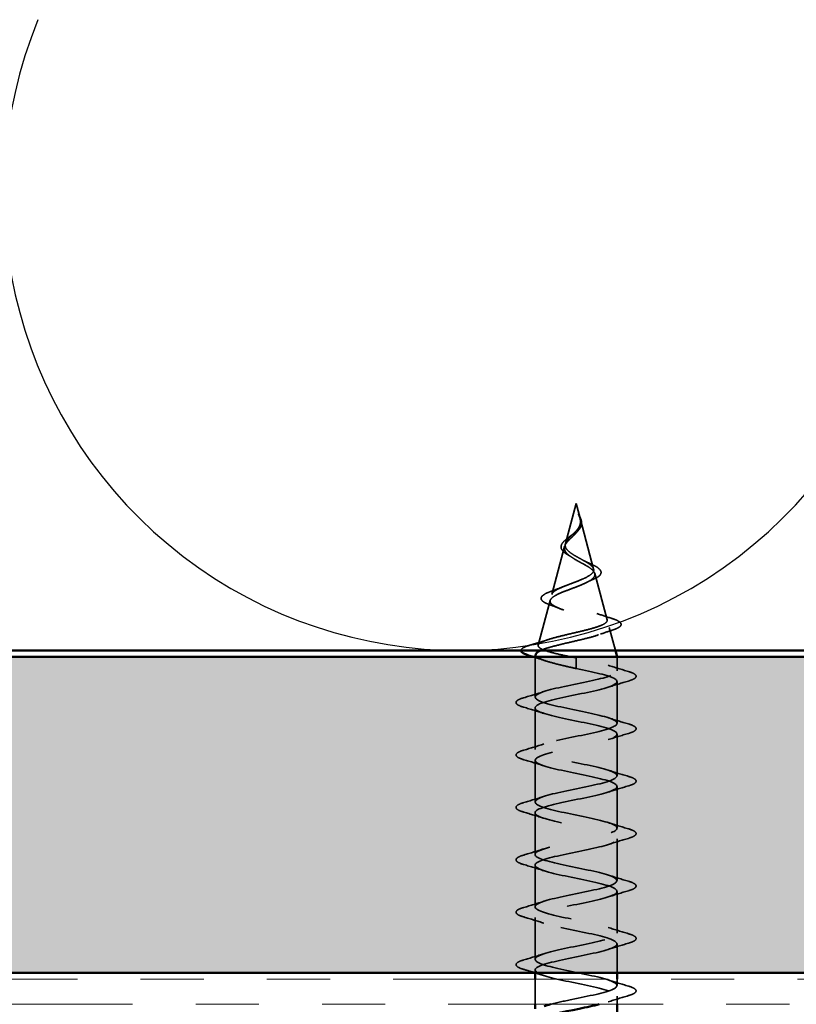
# Model space of a CAD drawing. Units: inches. Extents: x 0.6 to 33.4, y 0.5 to 21.4.
# Drawn here: x 12.8 to 14, y 12.7 to 14.2 of the extents above; entities that cross this region are included whole.
import ezdxf

# ---------------------------------------------------------------- set-up
doc = ezdxf.new("R2010")
doc.units = ezdxf.units.IN
doc.header["$LTSCALE"] = 2
doc.header["$MEASUREMENT"] = 0
doc.linetypes.add('DASHED', pattern=[0.2067, 0.1654, -0.0413])
doc.linetypes.add('DOUBLE_DASH_CHAIN', pattern=[1.2403, 0.6614, -0.0827, 0.1654, -0.0827, 0.1654, -0.0827])
for name, color, linetype, lineweight in [('Hatch (ANSI)', 7, 'Continuous', 18), ('Hidden (ANSI)', 7, 'DASHED', 35), ('Sketch Geometry (ANSI)', 7, 'Continuous', 25), ('Symbol (ANSI)', 7, 'Continuous', 25), ('Visible (ANSI)', 7, 'Continuous', 50)]:
    doc.layers.add(name, color=color, linetype=linetype, lineweight=lineweight)
doc.styles.add('Note Text (ANSI)', font='tahoma.ttf')
doc.dimstyles.new('Default (ANSI)$7', dxfattribs={"dimscale": 2, "dimtxt": 0.12, "dimasz": 0.098425, "dimexe": 0.125, "dimexo": 0.0625, "dimgap": 0.031496, "dimtad": 0, "dimtih": 1, "dimtoh": 1, "dimrnd": 1e-08, "dimzin": 4, "dimdsep": 46, "dimtxsty": 'Note Text (ANSI)', "dimcen": 0.09, "dimdle": 0.393701, "dimclrd": 256, "dimclre": 256, "dimclrt": 256, "dimadec": 0, "dimazin": 1, "dimtfac": 1, "dimtofl": 0, "dimtmove": 0, "dimatfit": 3, "dimfxl": 1, "dimtolj": 1, "dimtzin": 4, "dimlwd": -1, "dimlwe": -1, "dimarcsym": 0})

msp = doc.modelspace()

# ---------------------------------------------------------------- hatches: boundary and pattern name
at = {"layer": 'Hatch (ANSI)', "true_color": 0x804000}
h = msp.add_hatch(dxfattribs=at)
h.set_pattern_fill('INSUL', color=36, scale=0.75, style=0)
h.paths.add_polyline_path([(22.98068, 12.72068), (2.56106, 12.72068), (2.56106, 13.22068), (22.98068, 13.22068)])

# ---------------------------------------------------------------- linework, layer by layer
at = {"layer": 'Hidden (ANSI)', "ltscale": 0.062337}
msp.add_line((13.68706, 13.46318), (13.67012, 13.39985), dxfattribs=at)
at = {"layer": 'Hidden (ANSI)', "ltscale": 0.022741}
msp.add_line((13.68706, 13.46318), (13.69326, 13.44001), dxfattribs=at)
at = {"layer": 'Hidden (ANSI)', "ltscale": 0.077103}
msp.add_line((13.69379, 13.43799), (13.71474, 13.35968), dxfattribs=at)
at = {"layer": 'Hidden (ANSI)', "ltscale": 0.074634}
msp.add_line((13.66891, 13.39532), (13.64863, 13.31952), dxfattribs=at)
at = {"layer": 'Hidden (ANSI)', "ltscale": 0.072171}
msp.add_line((13.71662, 13.35266), (13.73623, 13.27935), dxfattribs=at)
at = {"layer": 'Hidden (ANSI)', "ltscale": 0.069707}
msp.add_line((13.64608, 13.31), (13.62714, 13.23919), dxfattribs=at)
at = {"layer": 'Hidden (ANSI)', "ltscale": 0.036036}
msp.add_line((13.73944, 13.26733), (13.74925, 13.23068), dxfattribs=at)
at = {"layer": 'Hidden (ANSI)', "ltscale": 0.000392915}
for p, q in [((13.62219, 13.22068), (13.62206, 13.22018)), ((13.75192, 13.22068), (13.75206, 13.22018))]:
    msp.add_line(p, q, dxfattribs=at)
at = {"layer": 'Hidden (ANSI)', "ltscale": 0.194373}
msp.add_line((13.75206, 13.22018), (13.62206, 13.22018), dxfattribs=at)
at = {"layer": 'Hidden (ANSI)', "ltscale": 0.060136}
msp.add_line((13.62206, 13.15693), (13.62206, 13.22018), dxfattribs=at)
at = {"layer": 'Hidden (ANSI)', "ltscale": 0.028664}
for p, q in [((13.68706, 13.21165), (13.68706, 13.21918)), ((13.68706, 13.20218), (13.68706, 13.20971))]:
    msp.add_line(p, q, dxfattribs=at)
at = {"layer": 'Hidden (ANSI)', "ltscale": 0.020614}
msp.add_line((13.75206, 13.19843), (13.75206, 13.22018), dxfattribs=at)
at = {"layer": 'Hidden (ANSI)', "ltscale": 0.002412}
msp.add_line((13.68706, 13.20971), (13.68706, 13.21165), dxfattribs=at)
at = {"layer": 'Hidden (ANSI)', "ltscale": 0.062755}
for p, q in [((13.75206, 13.11543), (13.75206, 13.18143)), ((13.62206, 13.07393), (13.62206, 13.13993)), ((13.75206, 13.03243), (13.75206, 13.09843)), ((13.62206, 12.99093), (13.62206, 13.05693)), ((13.75206, 12.94943), (13.75206, 13.01543)), ((13.62206, 12.90793), (13.62206, 12.97393)), ((13.75206, 12.86643), (13.75206, 12.93243)), ((13.62206, 12.82493), (13.62206, 12.89093)), ((13.75206, 12.78343), (13.75206, 12.84943)), ((13.62206, 12.74193), (13.62206, 12.80793))]:
    msp.add_line(p, q, dxfattribs=at)
at = {"layer": 'Hidden (ANSI)', "ltscale": 0.04347}
msp.add_line((13.75206, 12.72068), (13.75206, 12.76643), dxfattribs=at)
at = {"layer": 'Hidden (ANSI)', "ltscale": 0.003947}
msp.add_line((13.62206, 12.72068), (13.62206, 12.72493), dxfattribs=at)
at = {"layer": 'Hidden (ANSI)', "ltscale": 0.037994}
msp.add_line((13.62206, 12.67068), (13.62206, 12.71068), dxfattribs=at)
at = {"layer": 'Hidden (ANSI)', "ltscale": 0.009662}
msp.add_line((13.75206, 12.70043), (13.75206, 12.71068), dxfattribs=at)
at = {"layer": 'Hidden (ANSI)', "ltscale": 0.012042}
msp.add_line((13.75206, 12.67068), (13.75206, 12.68343), dxfattribs=at)
at = {"layer": 'Hidden (ANSI)', "ltscale": 0.083957}
msp.add_open_spline([(13.68706, 13.37976), (13.68388, 13.38159), (13.68087, 13.38343), (13.67574, 13.38719), (13.67367, 13.38905), (13.67077, 13.39287), (13.66996, 13.39476), (13.66967, 13.39865), (13.67015, 13.40058), (13.67226, 13.40454), (13.67381, 13.40652), (13.6776, 13.41059), (13.67974, 13.41261), (13.6841, 13.41682), (13.68623, 13.41891), (13.68996, 13.42329), (13.69148, 13.42548), (13.69313, 13.42913), (13.69355, 13.43049), (13.69403, 13.43324), (13.69408, 13.4346), (13.69397, 13.43599)], degree=3, knots=[0, 0, 0, 0, 0.02818547, 0.02818547, 0.05535616, 0.05535616, 0.08155578, 0.08155578, 0.10684016, 0.10684016, 0.13128192, 0.13128192, 0.1549776, 0.1549776, 0.17805851, 0.17805851, 0.20070773, 0.20070773, 0.21389493, 0.21389493, 0.22660204, 0.22660204, 0.22660204, 0.22660204], dxfattribs=at)
at = {"layer": 'Hidden (ANSI)', "ltscale": 0.018237}
msp.add_open_spline([(13.69558, 13.43494), (13.69588, 13.43299), (13.69581, 13.43106), (13.69488, 13.42738), (13.69405, 13.42558), (13.69214, 13.42265), (13.6912, 13.42145), (13.69016, 13.4203)], degree=3, knots=[0, 0, 0, 0, 0.018430565, 0.018430565, 0.036071151, 0.036071151, 0.04873514, 0.04873514, 0.04873514, 0.04873514], dxfattribs=at)
at = {"layer": 'Hidden (ANSI)', "ltscale": 0.014821}
msp.add_open_spline([(13.69217, 13.44338), (13.69157, 13.44502), (13.69102, 13.4463), (13.69072, 13.44696), (13.69067, 13.44707), (13.69062, 13.44717), (13.69061, 13.4472), (13.69059, 13.44723), (13.69058, 13.44724), (13.69058, 13.44724), (13.69057, 13.44724), (13.69057, 13.44724), (13.69057, 13.44724), (13.69057, 13.44724), (13.69057, 13.44724), (13.69057, 13.44724), (13.69057, 13.44724), (13.69057, 13.44724), (13.69057, 13.44724), (13.69057, 13.44723), (13.69057, 13.44723), (13.69057, 13.44721), (13.69057, 13.44719), (13.69061, 13.44705), (13.69068, 13.44683), (13.69082, 13.44644), (13.69097, 13.44603), (13.69136, 13.44499), (13.69159, 13.44439), (13.69269, 13.44151), (13.69352, 13.43926), (13.69405, 13.43699)], degree=3, knots=[0, 0, 0, 0, 0.01397013, 0.01397013, 0.01635801, 0.01635801, 0.01712636, 0.01712636, 0.01759978, 0.01759978, 0.01773598, 0.01773598, 0.01781809, 0.01781809, 0.01788584, 0.01788584, 0.01795891, 0.01795891, 0.01807628, 0.01807628, 0.01833703, 0.01833703, 0.01916095, 0.01916095, 0.02439922, 0.02439922, 0.04499316, 0.04499316, 0.07213098, 0.07213098, 0.1773839, 0.1773839, 0.1773839, 0.1773839], dxfattribs=at)
at = {"layer": 'Hidden (ANSI)', "ltscale": 0.013567}
msp.add_open_spline([(13.69065, 13.44711), (13.69164, 13.44514), (13.69267, 13.44319), (13.69435, 13.43949), (13.69502, 13.43769), (13.69547, 13.43561), (13.69553, 13.43527), (13.69558, 13.43494)], degree=3, knots=[0, 0, 0, 0, 0.016775095, 0.016775095, 0.033169004, 0.033169004, 0.03632094, 0.03632094, 0.03632094, 0.03632094], dxfattribs=at)
at = {"layer": 'Hidden (ANSI)', "ltscale": 0.007962}
msp.add_open_spline([(13.69397, 13.43599), (13.6939, 13.437), (13.69373, 13.43801), (13.69317, 13.44047), (13.69271, 13.4419), (13.69217, 13.44338)], degree=3, knots=[0, 0, 0, 0, 0.009046419, 0.009046419, 0.021574315, 0.021574315, 0.021574315, 0.021574315], dxfattribs=at)
at = {"layer": 'Hidden (ANSI)', "ltscale": 0.003543}
msp.add_open_spline([(13.69405, 13.43699), (13.69417, 13.43646), (13.69427, 13.43593), (13.69444, 13.43484), (13.69451, 13.43428), (13.69455, 13.43372)], degree=3, knots=[0, 0, 0, 0, 0.0046577974, 0.0046577974, 0.0097216205, 0.0097216205, 0.0097216205, 0.0097216205], dxfattribs=at)
at = {"layer": 'Hidden (ANSI)', "ltscale": 0.089656}
msp.add_open_spline([(13.69455, 13.43372), (13.69476, 13.43091), (13.69433, 13.42828), (13.69215, 13.42306), (13.69047, 13.42061), (13.68632, 13.41573), (13.68394, 13.41341), (13.67908, 13.40878), (13.67672, 13.40656), (13.6726, 13.40211), (13.67094, 13.39997), (13.66879, 13.39566), (13.66836, 13.39357), (13.66893, 13.38937), (13.66996, 13.38733), (13.67326, 13.38337), (13.67543, 13.3815), (13.68072, 13.37771), (13.68381, 13.37584), (13.68706, 13.37399)], degree=3, knots=[0, 0, 0, 0, 0.02542118, 0.02542118, 0.05061597, 0.05061597, 0.07599611, 0.07599611, 0.10184452, 0.10184452, 0.12835573, 0.12835573, 0.15566688, 0.15566688, 0.18387744, 0.18387744, 0.21097071, 0.21097071, 0.23938117, 0.23938117, 0.23938117, 0.23938117], dxfattribs=at)
at = {"layer": 'Hidden (ANSI)', "ltscale": 0.001758}
msp.add_open_spline([(13.69016, 13.4203), (13.68991, 13.42001), (13.68966, 13.41972), (13.68944, 13.41944)], degree=3, dxfattribs=at)
at = {"layer": 'Hidden (ANSI)', "ltscale": 0.060472}
msp.add_open_spline([(13.67446, 13.38183), (13.67168, 13.38343), (13.66924, 13.38511), (13.66558, 13.38852), (13.66425, 13.39032), (13.66306, 13.39391), (13.66309, 13.39572), (13.66425, 13.39908), (13.66528, 13.40068), (13.66814, 13.40397), (13.67005, 13.40569), (13.67426, 13.40911), (13.67659, 13.41085), (13.67983, 13.41329), (13.68074, 13.41398), (13.68163, 13.41467)], degree=3, knots=[0, 0, 0, 0, 0.02871406, 0.02871406, 0.05661209, 0.05661209, 0.08235503, 0.08235503, 0.10555604, 0.10555604, 0.1295507, 0.1295507, 0.15224391, 0.15224391, 0.16083111, 0.16083111, 0.16083111, 0.16083111], dxfattribs=at)
at = {"layer": 'Hidden (ANSI)', "ltscale": 0.004115}
msp.add_open_spline([(13.68163, 13.41467), (13.68243, 13.41529), (13.68316, 13.41592), (13.68381, 13.41656)], degree=3, dxfattribs=at)
at = {"layer": 'Hidden (ANSI)', "ltscale": 0.544082}
msp.add_open_spline([(13.6816, 13.22018), (13.67315, 13.22185), (13.66502, 13.22353), (13.65049, 13.22691), (13.6442, 13.22859), (13.63433, 13.23198), (13.63078, 13.23366), (13.62689, 13.23705), (13.62653, 13.23872), (13.62897, 13.24212), (13.6317, 13.2438), (13.63985, 13.24719), (13.64512, 13.24887), (13.65746, 13.25227), (13.66436, 13.25396), (13.6788, 13.25736), (13.68619, 13.25904), (13.70041, 13.26245), (13.70711, 13.26413), (13.7189, 13.26754), (13.72392, 13.26923), (13.73157, 13.27265), (13.73419, 13.27434), (13.73671, 13.27775), (13.73664, 13.27945), (13.73388, 13.28287), (13.73127, 13.28456), (13.72393, 13.28799), (13.71932, 13.28969), (13.70878, 13.29312), (13.703, 13.29482), (13.6911, 13.29826), (13.68513, 13.29997), (13.67383, 13.30341), (13.66861, 13.30512), (13.65968, 13.30857), (13.65602, 13.31028), (13.65075, 13.31375), (13.64914, 13.31546), (13.64816, 13.31893), (13.64874, 13.32065), (13.65195, 13.32413), (13.65449, 13.32585), (13.66111, 13.32935), (13.66508, 13.33108), (13.67381, 13.33458), (13.67845, 13.33631), (13.6877, 13.33983), (13.69221, 13.34157), (13.70041, 13.34511), (13.70403, 13.34686), (13.70987, 13.35041), (13.71206, 13.35217), (13.71472, 13.35574), (13.71521, 13.3575), (13.71446, 13.3611), (13.71329, 13.36288), (13.70953, 13.3665), (13.70704, 13.36829), (13.70153, 13.37172), (13.6987, 13.37331), (13.69287, 13.37653), (13.68992, 13.37812), (13.68706, 13.37976)], degree=3, knots=[0, 0, 0, 0, 0.0662455, 0.0662455, 0.1312266, 0.1312266, 0.1949439, 0.1949439, 0.2573984, 0.2573984, 0.3185909, 0.3185909, 0.3785225, 0.3785225, 0.4371941, 0.4371941, 0.4946071, 0.4946071, 0.5507627, 0.5507627, 0.6056626, 0.6056626, 0.6593082, 0.6593082, 0.7117016, 0.7117016, 0.7628447, 0.7628447, 0.8127399, 0.8127399, 0.8613896, 0.8613896, 0.9087967, 0.9087967, 0.9549645, 0.9549645, 0.9998965, 0.9998965, 1.0435967, 1.0435967, 1.0860698, 1.0860698, 1.1273208, 1.1273208, 1.1673558, 1.1673558, 1.2061815, 1.2061815, 1.2438056, 1.2438056, 1.2802371, 1.2802371, 1.3154864, 1.3154864, 1.3495657, 1.3495657, 1.3824892, 1.3824892, 1.4142741, 1.4142741, 1.4412543, 1.4412543, 1.4671582, 1.4671582, 1.4671582, 1.4671582], dxfattribs=at)
at = {"layer": 'Hidden (ANSI)', "ltscale": 0.456249}
msp.add_open_spline([(13.68706, 13.37399), (13.69062, 13.37196), (13.69429, 13.37001), (13.70143, 13.36607), (13.70479, 13.36414), (13.7106, 13.36024), (13.71294, 13.35832), (13.71616, 13.35446), (13.71694, 13.35256), (13.71672, 13.34873), (13.71566, 13.34684), (13.71176, 13.34304), (13.70892, 13.34116), (13.70179, 13.33738), (13.69755, 13.33552), (13.68826, 13.33175), (13.6833, 13.3299), (13.67338, 13.32615), (13.66854, 13.3243), (13.65972, 13.32057), (13.65587, 13.31873), (13.64979, 13.31501), (13.64768, 13.31318), (13.64559, 13.30948), (13.6457, 13.30765), (13.64821, 13.30395), (13.65066, 13.30213), (13.65765, 13.29845), (13.66216, 13.29663), (13.67268, 13.29296), (13.67862, 13.29114), (13.69111, 13.28747), (13.69754, 13.28566), (13.71, 13.28201), (13.71587, 13.2802), (13.72621, 13.27655), (13.73052, 13.27474), (13.73689, 13.2711), (13.73883, 13.2693), (13.73998, 13.26566), (13.7391, 13.26386), (13.73455, 13.26022), (13.73086, 13.25843), (13.72108, 13.2548), (13.71504, 13.253), (13.70137, 13.24938), (13.69386, 13.24759), (13.67834, 13.24397), (13.6705, 13.24218), (13.65558, 13.23856), (13.64868, 13.23677), (13.63802, 13.23353), (13.63399, 13.2321), (13.63086, 13.23068)], degree=3, knots=[0, 0, 0, 0, 0.0315308, 0.0315308, 0.0641805, 0.0641805, 0.0979786, 0.0979786, 0.1329491, 0.1329491, 0.1691118, 0.1691118, 0.2064833, 0.2064833, 0.2450775, 0.2450775, 0.2849064, 0.2849064, 0.3259802, 0.3259802, 0.3683075, 0.3683075, 0.4118959, 0.4118959, 0.4567522, 0.4567522, 0.5028821, 0.5028821, 0.5502906, 0.5502906, 0.5989824, 0.5989824, 0.6489613, 0.6489613, 0.7002309, 0.7002309, 0.7527945, 0.7527945, 0.8066547, 0.8066547, 0.8618141, 0.8618141, 0.918275, 0.918275, 0.9760395, 0.9760395, 1.0351092, 1.0351092, 1.095486, 1.095486, 1.1571712, 1.1571712, 1.2073566, 1.2073566, 1.2073566, 1.2073566], dxfattribs=at)
at = {"layer": 'Hidden (ANSI)', "ltscale": 0.006235}
msp.add_open_spline([(13.67873, 13.37915), (13.67742, 13.38006), (13.67598, 13.38096), (13.67446, 13.38183)], degree=3, dxfattribs=at)
at = {"layer": 'Hidden (ANSI)', "ltscale": 0.010901}
msp.add_open_spline([(13.69807, 13.37365), (13.70077, 13.37214), (13.70378, 13.3707), (13.70693, 13.36932)], degree=3, dxfattribs=at)
at = {"layer": 'Hidden (ANSI)', "ltscale": 0.073601}
msp.add_open_spline([(13.70693, 13.36932), (13.7104, 13.36781), (13.7136, 13.36631), (13.71901, 13.36338), (13.72129, 13.36192), (13.72478, 13.35892), (13.72599, 13.35734), (13.72689, 13.35399), (13.72648, 13.35222), (13.72436, 13.34924), (13.72279, 13.34791), (13.71874, 13.34534), (13.71619, 13.34407), (13.71328, 13.34284)], degree=3, knots=[0, 0, 0, 0, 0.03175002, 0.03175002, 0.06375291, 0.06375291, 0.09788531, 0.09788531, 0.13242329, 0.13242329, 0.16389148, 0.16389148, 0.19582475, 0.19582475, 0.19582475, 0.19582475], dxfattribs=at)
at = {"layer": 'Hidden (ANSI)', "ltscale": 0.010974}
msp.add_open_spline([(13.71328, 13.34284), (13.71005, 13.34147), (13.70693, 13.34005), (13.70402, 13.33858)], degree=3, dxfattribs=at)
at = {"layer": 'Hidden (ANSI)', "ltscale": 0.017258}
msp.add_open_spline([(13.64962, 13.32517), (13.65516, 13.3271), (13.66059, 13.32912), (13.66565, 13.33126)], degree=3, dxfattribs=at)
at = {"layer": 'Hidden (ANSI)', "ltscale": 0.081692}
msp.add_open_spline([(13.64513, 13.30331), (13.64094, 13.30481), (13.63757, 13.30635), (13.63299, 13.30955), (13.63158, 13.31139), (13.63172, 13.31514), (13.6329, 13.31675), (13.63673, 13.31971), (13.63945, 13.32115), (13.64489, 13.32345), (13.64715, 13.32431), (13.64962, 13.32517)], degree=3, knots=[0, 0, 0, 0, 0.05135843, 0.05135843, 0.10223548, 0.10223548, 0.14712421, 0.14712421, 0.19129017, 0.19129017, 0.21725135, 0.21725135, 0.21725135, 0.21725135], dxfattribs=at)
at = {"layer": 'Hidden (ANSI)', "ltscale": 0.01577}
msp.add_open_spline([(13.65972, 13.29771), (13.65505, 13.29965), (13.65013, 13.30152), (13.64513, 13.30331)], degree=3, dxfattribs=at)
at = {"layer": 'Hidden (ANSI)', "ltscale": 0.023076}
msp.add_open_spline([(13.72003, 13.28936), (13.7273, 13.28671), (13.73489, 13.28423), (13.74253, 13.28185)], degree=3, dxfattribs=at)
at = {"layer": 'Hidden (ANSI)', "ltscale": 0.086584}
msp.add_open_spline([(13.74253, 13.28185), (13.74726, 13.28037), (13.75106, 13.27889), (13.75638, 13.2759), (13.75809, 13.27433), (13.75854, 13.27052), (13.75718, 13.26882), (13.75279, 13.26598), (13.74961, 13.26464), (13.74556, 13.26333)], degree=3, knots=[0, 0, 0, 0, 0.05815934, 0.05815934, 0.11692964, 0.11692964, 0.1740838, 0.1740838, 0.23024531, 0.23024531, 0.23024531, 0.23024531], dxfattribs=at)
at = {"layer": 'Hidden (ANSI)', "ltscale": 0.020481}
msp.add_open_spline([(13.74556, 13.26333), (13.73884, 13.26115), (13.73219, 13.2589), (13.72576, 13.25653)], degree=3, dxfattribs=at)
at = {"layer": 'Hidden (ANSI)', "ltscale": 0.028509}
msp.add_open_spline([(13.61376, 13.23906), (13.62332, 13.24187), (13.63284, 13.24477), (13.64213, 13.24783)], degree=3, dxfattribs=at)
at = {"layer": 'Hidden (ANSI)', "ltscale": 0.046438}
msp.add_open_spline([(13.59988, 13.23068), (13.59989, 13.23247), (13.60138, 13.2339), (13.60603, 13.23651), (13.60942, 13.23779), (13.61376, 13.23906)], degree=3, knots=[0.11487633, 0.11487633, 0.11487633, 0.11487633, 0.17661331, 0.17661331, 0.23858222, 0.23858222, 0.23858222, 0.23858222], dxfattribs=at)
at = {"layer": 'Hidden (ANSI)', "ltscale": 1.107114}
msp.add_open_spline([(13.64637, 12.67068), (13.65601, 12.67321), (13.66775, 12.67574), (13.68013, 12.67827), (13.70674, 12.68371), (13.73435, 12.68915), (13.7458, 12.69459), (13.75726, 12.70003), (13.75174, 12.70546), (13.73267, 12.7109), (13.7136, 12.71634), (13.68236, 12.72178), (13.65835, 12.72722), (13.63434, 12.73266), (13.61929, 12.7381), (13.62254, 12.74354), (13.6258, 12.74898), (13.64712, 12.75442), (13.67328, 12.75986), (13.69944, 12.7653), (13.72853, 12.77074), (13.7425, 12.77618), (13.75647, 12.78161), (13.7543, 12.78705), (13.73735, 12.79249), (13.72039, 12.79793), (13.68987, 12.80337), (13.66473, 12.80881), (13.63959, 12.81425), (13.62166, 12.81969), (13.62207, 12.82513), (13.62247, 12.83057), (13.64118, 12.83601), (13.66659, 12.84145), (13.69199, 12.84689), (13.72225, 12.85233), (13.73857, 12.85776), (13.75489, 12.8632), (13.7561, 12.86864), (13.74145, 12.87408), (13.7268, 12.87952), (13.69734, 12.88496), (13.67137, 12.8904), (13.64539, 12.89584), (13.62478, 12.90128), (13.62233, 12.90672), (13.61988, 12.91216), (13.63577, 12.9176), (13.66013, 12.92304), (13.68449, 12.92848), (13.71556, 12.93391), (13.73405, 12.93935), (13.75254, 12.94479), (13.75712, 12.95023), (13.74493, 12.95567), (13.73275, 12.96111), (13.70469, 12.96655), (13.67818, 12.97199), (13.65167, 12.97743), (13.62861, 12.98287), (13.62333, 12.98831), (13.61806, 12.99375), (13.63094, 12.99919), (13.65397, 13.00462), (13.67701, 13.01006), (13.70855, 13.0155), (13.729, 13.02094), (13.74944, 13.02638), (13.75733, 13.03182), (13.74776, 13.03726), (13.73819, 13.0427), (13.71185, 13.04814), (13.68509, 13.05358), (13.65834, 13.05902), (13.63311, 13.06446), (13.62506, 13.0699), (13.61702, 13.07534), (13.62674, 13.08077), (13.6482, 13.08621), (13.66965, 13.09165), (13.70129, 13.09709), (13.72346, 13.10253), (13.74564, 13.10797), (13.75674, 13.11341), (13.74989, 13.11885), (13.74304, 13.12429), (13.71872, 13.12973), (13.69203, 13.13517), (13.66534, 13.14061), (13.63822, 13.14605), (13.6275, 13.15149), (13.61678, 13.15692), (13.62324, 13.16236), (13.64287, 13.1678), (13.66249, 13.17324), (13.69387, 13.17868), (13.71752, 13.18412), (13.74116, 13.18956), (13.75536, 13.195), (13.75131, 13.20044), (13.74725, 13.20588), (13.72523, 13.21132), (13.69891, 13.21676), (13.695, 13.21756), (13.69103, 13.21837), (13.68706, 13.21918)], degree=3, knots=[5.6018761, 5.6018761, 5.6018761, 5.6018761, 6.1763847, 6.1763847, 6.1763847, 7.4116617, 7.4116617, 7.4116617, 8.6469386, 8.6469386, 8.6469386, 9.8822156, 9.8822156, 9.8822156, 11.1174925, 11.1174925, 11.1174925, 12.3527695, 12.3527695, 12.3527695, 13.5880464, 13.5880464, 13.5880464, 14.8233233, 14.8233233, 14.8233233, 16.0586003, 16.0586003, 16.0586003, 17.2938772, 17.2938772, 17.2938772, 18.5291542, 18.5291542, 18.5291542, 19.7644311, 19.7644311, 19.7644311, 20.9997081, 20.9997081, 20.9997081, 22.234985, 22.234985, 22.234985, 23.470262, 23.470262, 23.470262, 24.7055389, 24.7055389, 24.7055389, 25.9408158, 25.9408158, 25.9408158, 27.1760928, 27.1760928, 27.1760928, 28.4113697, 28.4113697, 28.4113697, 29.6466467, 29.6466467, 29.6466467, 30.8819236, 30.8819236, 30.8819236, 32.1172006, 32.1172006, 32.1172006, 33.3524775, 33.3524775, 33.3524775, 34.5877545, 34.5877545, 34.5877545, 35.8230314, 35.8230314, 35.8230314, 37.0583084, 37.0583084, 37.0583084, 38.2935853, 38.2935853, 38.2935853, 39.5288622, 39.5288622, 39.5288622, 40.7641392, 40.7641392, 40.7641392, 41.9994161, 41.9994161, 41.9994161, 43.2346931, 43.2346931, 43.2346931, 44.46997, 44.46997, 44.46997, 45.705247, 45.705247, 45.705247, 46.9405239, 46.9405239, 46.9405239, 47.1238898, 47.1238898, 47.1238898, 47.1238898], dxfattribs=at)
at = {"layer": 'Hidden (ANSI)', "ltscale": 0.018967}
msp.add_open_spline([(13.63795, 13.21461), (13.63182, 13.2167), (13.62558, 13.21871), (13.61928, 13.22068)], degree=3, dxfattribs=at)
at = {"layer": 'Hidden (ANSI)', "ltscale": 0.020663}
msp.add_open_spline([(13.62326, 13.22467), (13.62285, 13.22316), (13.62364, 13.22167), (13.62558, 13.22018)], degree=3, dxfattribs=at)
at = {"layer": 'Hidden (ANSI)', "ltscale": 0.078553}
msp.add_open_spline([(13.62558, 13.22018), (13.6284, 13.21824), (13.63283, 13.21632), (13.64439, 13.21245), (13.65141, 13.21053), (13.66359, 13.20752), (13.66813, 13.20646), (13.67749, 13.20432), (13.68226, 13.20325), (13.68706, 13.20218)], degree=3, knots=[0, 0, 0, 0, 0.06772236, 0.06772236, 0.13544473, 0.13544473, 0.17287087, 0.17287087, 0.21029702, 0.21029702, 0.21029702, 0.21029702], dxfattribs=at)
at = {"layer": 'Hidden (ANSI)', "ltscale": 0.005187}
msp.add_open_spline([(13.68706, 13.21918), (13.68524, 13.21951), (13.68342, 13.21985), (13.6816, 13.22018)], degree=3, dxfattribs=at)
at = {"layer": 'Hidden (ANSI)', "ltscale": 1.072792}
msp.add_open_spline([(13.68706, 13.20218), (13.71382, 13.19674), (13.73962, 13.1913), (13.74843, 13.18586), (13.75725, 13.18042), (13.74844, 13.17498), (13.72748, 13.16954), (13.70651, 13.1641), (13.67491, 13.15866), (13.6523, 13.15323), (13.62968, 13.14779), (13.61768, 13.14235), (13.62375, 13.13691), (13.62982, 13.13147), (13.65352, 13.12603), (13.68013, 13.12059), (13.70674, 13.11515), (13.73435, 13.10971), (13.7458, 13.10427), (13.75726, 13.09883), (13.75174, 13.09339), (13.73267, 13.08795), (13.7136, 13.08251), (13.68236, 13.07708), (13.65835, 13.07164), (13.63434, 13.0662), (13.61929, 13.06076), (13.62254, 13.05532), (13.6258, 13.04988), (13.64712, 13.04444), (13.67328, 13.039), (13.69944, 13.03356), (13.72853, 13.02812), (13.7425, 13.02268), (13.75647, 13.01724), (13.7543, 13.0118), (13.73735, 13.00637), (13.72039, 13.00093), (13.68987, 12.99549), (13.66473, 12.99005), (13.63959, 12.98461), (13.62166, 12.97917), (13.62207, 12.97373), (13.62247, 12.96829), (13.64118, 12.96285), (13.66659, 12.95741), (13.69199, 12.95197), (13.72225, 12.94653), (13.73857, 12.94109), (13.75489, 12.93565), (13.7561, 12.93022), (13.74145, 12.92478), (13.7268, 12.91934), (13.69734, 12.9139), (13.67137, 12.90846), (13.64539, 12.90302), (13.62478, 12.89758), (13.62233, 12.89214), (13.61988, 12.8867), (13.63577, 12.88126), (13.66013, 12.87582), (13.68449, 12.87038), (13.71556, 12.86494), (13.73405, 12.8595), (13.75254, 12.85407), (13.75712, 12.84863), (13.74493, 12.84319), (13.73275, 12.83775), (13.70469, 12.83231), (13.67818, 12.82687), (13.65167, 12.82143), (13.62861, 12.81599), (13.62333, 12.81055), (13.61806, 12.80511), (13.63094, 12.79967), (13.65397, 12.79423), (13.67701, 12.78879), (13.70855, 12.78335), (13.729, 12.77792), (13.74944, 12.77248), (13.75733, 12.76704), (13.74776, 12.7616), (13.73819, 12.75616), (13.71185, 12.75072), (13.68509, 12.74528), (13.65834, 12.73984), (13.63311, 12.7344), (13.62506, 12.72896), (13.61702, 12.72352), (13.62674, 12.71808), (13.6482, 12.71264), (13.66965, 12.7072), (13.70129, 12.70177), (13.72346, 12.69633), (13.74564, 12.69089), (13.75674, 12.68545), (13.74989, 12.68001), (13.74597, 12.6769), (13.73634, 12.67379), (13.72383, 12.67068)], degree=3, knots=[-47.1238898, -47.1238898, -47.1238898, -47.1238898, -45.8886129, -45.8886129, -45.8886129, -44.6533359, -44.6533359, -44.6533359, -43.418059, -43.418059, -43.418059, -42.182782, -42.182782, -42.182782, -40.9475051, -40.9475051, -40.9475051, -39.7122281, -39.7122281, -39.7122281, -38.4769512, -38.4769512, -38.4769512, -37.2416742, -37.2416742, -37.2416742, -36.0063973, -36.0063973, -36.0063973, -34.7711204, -34.7711204, -34.7711204, -33.5358434, -33.5358434, -33.5358434, -32.3005665, -32.3005665, -32.3005665, -31.0652895, -31.0652895, -31.0652895, -29.8300126, -29.8300126, -29.8300126, -28.5947356, -28.5947356, -28.5947356, -27.3594587, -27.3594587, -27.3594587, -26.1241817, -26.1241817, -26.1241817, -24.8889048, -24.8889048, -24.8889048, -23.6536278, -23.6536278, -23.6536278, -22.4183509, -22.4183509, -22.4183509, -21.183074, -21.183074, -21.183074, -19.947797, -19.947797, -19.947797, -18.7125201, -18.7125201, -18.7125201, -17.4772431, -17.4772431, -17.4772431, -16.2419662, -16.2419662, -16.2419662, -15.0066892, -15.0066892, -15.0066892, -13.7714123, -13.7714123, -13.7714123, -12.5361353, -12.5361353, -12.5361353, -11.3008584, -11.3008584, -11.3008584, -10.0655815, -10.0655815, -10.0655815, -8.8303045, -8.8303045, -8.8303045, -7.5950276, -7.5950276, -7.5950276, -6.8887935, -6.8887935, -6.8887935, -6.8887935], dxfattribs=at)
at = {"layer": 'Hidden (ANSI)', "ltscale": 0.031888}
for points in [[(13.73808, 13.20726), (13.74849, 13.20384), (13.75915, 13.20062), (13.76984, 13.19748)], [(13.76984, 13.18238), (13.75915, 13.17924), (13.74849, 13.17602), (13.73808, 13.1726)], [(13.60428, 13.15598), (13.61497, 13.15912), (13.62563, 13.16234), (13.63604, 13.16576)], [(13.63604, 13.1311), (13.62563, 13.13452), (13.61497, 13.13774), (13.60428, 13.14088)], [(13.73808, 13.12426), (13.74849, 13.12084), (13.75915, 13.11762), (13.76984, 13.11448)], [(13.76984, 13.09938), (13.75915, 13.09624), (13.74849, 13.09302), (13.73808, 13.0896)], [(13.60428, 13.07298), (13.61497, 13.07612), (13.62563, 13.07934), (13.63604, 13.08276)], [(13.63604, 13.0481), (13.62563, 13.05152), (13.61497, 13.05474), (13.60428, 13.05788)], [(13.73808, 13.04126), (13.74849, 13.03784), (13.75915, 13.03462), (13.76984, 13.03148)], [(13.76984, 13.01638), (13.75915, 13.01324), (13.74849, 13.01002), (13.73808, 13.0066)], [(13.60428, 12.98998), (13.61497, 12.99312), (13.62563, 12.99634), (13.63604, 12.99976)], [(13.63604, 12.9651), (13.62563, 12.96852), (13.61497, 12.97174), (13.60428, 12.97488)], [(13.73808, 12.95826), (13.74849, 12.95484), (13.75915, 12.95162), (13.76984, 12.94848)], [(13.76984, 12.93338), (13.75915, 12.93024), (13.74849, 12.92702), (13.73808, 12.9236)], [(13.60428, 12.90698), (13.61497, 12.91012), (13.62563, 12.91334), (13.63604, 12.91676)], [(13.63604, 12.8821), (13.62563, 12.88552), (13.61497, 12.88874), (13.60428, 12.89188)], [(13.73808, 12.87526), (13.74849, 12.87184), (13.75915, 12.86862), (13.76984, 12.86548)], [(13.76984, 12.85038), (13.75915, 12.84724), (13.74849, 12.84402), (13.73808, 12.8406)], [(13.60428, 12.82398), (13.61497, 12.82712), (13.62563, 12.83034), (13.63604, 12.83376)], [(13.63604, 12.7991), (13.62563, 12.80252), (13.61497, 12.80574), (13.60428, 12.80888)], [(13.73808, 12.79226), (13.74849, 12.78884), (13.75915, 12.78562), (13.76984, 12.78248)], [(13.76984, 12.76738), (13.75915, 12.76424), (13.74849, 12.76102), (13.73808, 12.7576)], [(13.60428, 12.74098), (13.61497, 12.74412), (13.62563, 12.74734), (13.63604, 12.75076)], [(13.73808, 12.70926), (13.74849, 12.70584), (13.75915, 12.70262), (13.76984, 12.69948)], [(13.76984, 12.68438), (13.75915, 12.68124), (13.74849, 12.67802), (13.73808, 12.6746)]]:
    msp.add_open_spline(points, degree=3, dxfattribs=at)
at = {"layer": 'Hidden (ANSI)', "ltscale": 0.090851}
for points in [[(13.76984, 13.19748), (13.7749, 13.196), (13.77847, 13.19454), (13.78142, 13.19202), (13.78207, 13.19101), (13.78203, 13.18805), (13.78041, 13.18666), (13.77593, 13.18436), (13.77321, 13.18337), (13.76984, 13.18238)], [(13.60428, 13.14088), (13.59921, 13.14236), (13.59565, 13.14382), (13.5927, 13.14634), (13.59204, 13.14735), (13.59208, 13.15031), (13.59371, 13.1517), (13.59819, 13.154), (13.6009, 13.15499), (13.60428, 13.15598)], [(13.76984, 13.11448), (13.7749, 13.113), (13.77847, 13.11154), (13.78142, 13.10902), (13.78207, 13.10801), (13.78203, 13.10505), (13.78041, 13.10366), (13.77593, 13.10136), (13.77321, 13.10037), (13.76984, 13.09938)], [(13.60428, 13.05788), (13.59921, 13.05936), (13.59565, 13.06082), (13.5927, 13.06334), (13.59204, 13.06435), (13.59208, 13.06731), (13.59371, 13.0687), (13.59819, 13.071), (13.6009, 13.07199), (13.60428, 13.07298)], [(13.76984, 13.03148), (13.7749, 13.03), (13.77847, 13.02854), (13.78142, 13.02602), (13.78207, 13.02501), (13.78203, 13.02205), (13.78041, 13.02066), (13.77593, 13.01836), (13.77321, 13.01737), (13.76984, 13.01638)], [(13.60428, 12.97488), (13.59921, 12.97636), (13.59565, 12.97782), (13.5927, 12.98034), (13.59204, 12.98135), (13.59208, 12.98431), (13.59371, 12.9857), (13.59819, 12.988), (13.6009, 12.98899), (13.60428, 12.98998)], [(13.76984, 12.94848), (13.7749, 12.947), (13.77847, 12.94554), (13.78142, 12.94302), (13.78207, 12.94201), (13.78203, 12.93905), (13.78041, 12.93766), (13.77593, 12.93536), (13.77321, 12.93437), (13.76984, 12.93338)], [(13.60428, 12.89188), (13.59921, 12.89336), (13.59565, 12.89482), (13.5927, 12.89734), (13.59204, 12.89835), (13.59208, 12.90131), (13.59371, 12.9027), (13.59819, 12.905), (13.6009, 12.90599), (13.60428, 12.90698)], [(13.76984, 12.86548), (13.7749, 12.864), (13.77847, 12.86254), (13.78142, 12.86002), (13.78207, 12.85901), (13.78203, 12.85605), (13.78041, 12.85466), (13.77593, 12.85236), (13.77321, 12.85137), (13.76984, 12.85038)], [(13.60428, 12.80888), (13.59921, 12.81036), (13.59565, 12.81182), (13.5927, 12.81434), (13.59204, 12.81535), (13.59208, 12.81831), (13.59371, 12.8197), (13.59819, 12.822), (13.6009, 12.82299), (13.60428, 12.82398)], [(13.76984, 12.78248), (13.7749, 12.781), (13.77847, 12.77954), (13.78142, 12.77702), (13.78207, 12.77601), (13.78203, 12.77305), (13.78041, 12.77166), (13.77593, 12.76936), (13.77321, 12.76837), (13.76984, 12.76738)], [(13.60428, 12.72588), (13.59921, 12.72736), (13.59565, 12.72882), (13.5927, 12.73134), (13.59204, 12.73235), (13.59208, 12.73531), (13.59371, 12.7367), (13.59819, 12.739), (13.6009, 12.73999), (13.60428, 12.74098)], [(13.76984, 12.69948), (13.7749, 12.698), (13.77847, 12.69654), (13.78142, 12.69402), (13.78207, 12.69301), (13.78203, 12.69005), (13.78041, 12.68866), (13.77593, 12.68636), (13.77321, 12.68537), (13.76984, 12.68438)]]:
    msp.add_open_spline(points, degree=3, knots=[0, 0, 0, 0, 0.08068206, 0.08068206, 0.12137804, 0.12137804, 0.18811443, 0.18811443, 0.24184971, 0.24184971, 0.24184971, 0.24184971], dxfattribs=at)
at = {"layer": 'Hidden (ANSI)', "ltscale": 0.017259}
msp.add_open_spline([(13.62161, 12.72068), (13.61587, 12.72245), (13.61008, 12.72418), (13.60428, 12.72588)], degree=3, dxfattribs=at)
at = {"layer": 'Hidden (ANSI)', "ltscale": 0.014082}
msp.add_open_spline([(13.63604, 12.7161), (13.63142, 12.71762), (13.62675, 12.71909), (13.62206, 12.72054)], degree=3, dxfattribs=at)
at = {"layer": 'Sketch Geometry (ANSI)', "color": 150, "true_color": 0x0080ff}
msp.add_arc((13.50481, 13.95468), 0.724, 157.71749, 22.28251, dxfattribs=at)
at = {"layer": 'Visible (ANSI)', "color": 36, "true_color": 0x804000}
for p, q in [((2.56106, 13.22068), (22.98068, 13.22068)), ((22.98068, 12.72068), (2.56106, 12.72068))]:
    msp.add_line(p, q, dxfattribs=at)
at = {"layer": 'Visible (ANSI)', "color": 150, "true_color": 0x0080ff}
msp.add_line((20.02081, 13.23068), (5.54081, 13.23068), dxfattribs=at)
at = {"layer": 'Visible (ANSI)'}
for p, q in [((13.62326, 13.22467), (13.62219, 13.22068)), ((13.74925, 13.23068), (13.75192, 13.22068)), ((13.62206, 12.71068), (13.62206, 12.72068)), ((13.75206, 12.71068), (13.75206, 12.72068)), ((13.62206, 12.66332), (13.62206, 12.67068)), ((13.75206, 12.61743), (13.75206, 12.67068))]:
    msp.add_line(p, q, dxfattribs=at)
at = {"layer": 'Visible (ANSI)', "color": 30, "linetype": 'DOUBLE_DASH_CHAIN', "lineweight": 18, "ltscale": 0.257241, "true_color": 0xff8000}
for p, q in [((22.98068, 12.71068), (2.56106, 12.71068)), ((2.56106, 12.67068), (22.98068, 12.67068))]:
    msp.add_line(p, q, dxfattribs=at)
at = {"layer": 'Visible (ANSI)'}
for points, knots in [([(13.61172, 13.22301), (13.60684, 13.2245), (13.60337, 13.22597), (13.6005, 13.22854), (13.59988, 13.22955), (13.59988, 13.23067), (13.59988, 13.23067), (13.59988, 13.23068)], [0, 0, 0, 0, 0.07651785, 0.07651785, 0.11470873, 0.11470873, 0.11487633, 0.11487633, 0.11487633, 0.11487633]), ([(13.63086, 13.23068), (13.63005, 13.23032), (13.62931, 13.22995), (13.62564, 13.228), (13.62386, 13.22644), (13.6233, 13.22481), (13.62328, 13.22474), (13.62326, 13.22467)], [1.207356618, 1.207356618, 1.207356618, 1.207356618, 1.220166213, 1.220166213, 1.276152114, 1.276152114, 1.27871071, 1.27871071, 1.27871071, 1.27871071]), ([(13.72383, 12.67068), (13.71445, 12.66835), (13.70346, 12.66602), (13.69203, 12.66369), (13.66534, 12.65825), (13.63822, 12.65281), (13.6275, 12.64737), (13.62392, 12.64556), (13.62226, 12.64374), (13.62236, 12.64193)], [-6.8887935, -6.8887935, -6.8887935, -6.8887935, -6.3597506, -6.3597506, -6.3597506, -5.1244737, -5.1244737, -5.1244737, -4.712389, -4.712389, -4.712389, -4.712389])]:
    msp.add_open_spline(points, degree=3, knots=knots, dxfattribs=at)
for points in [[(13.61928, 13.22068), (13.61677, 13.22146), (13.61424, 13.22224), (13.61172, 13.22301)], [(13.62206, 12.72054), (13.62191, 12.72059), (13.62176, 12.72063), (13.62161, 12.72068)], [(13.63626, 12.66776), (13.63926, 12.66873), (13.64266, 12.6697), (13.64637, 12.67068)]]:
    msp.add_open_spline(points, degree=3, dxfattribs=at)

# ---------------------------------------------------------------- leaders
at = {"layer": 'Symbol (ANSI)', "annotation_type": 0, "has_hookline": 1, "hookline_direction": 0}
for points, text_width in [([(8.41436, 13.22068), (11.36461, 18.43976), (11.56146, 18.43976)], 2.86872), ([(10.44863, 12.71068), (13.37684, 17.89158), (13.57369, 17.89158)], 3.83226)]:
    msp.add_leader(points, dimstyle='Default (ANSI)$7', override={"dimtad": 0}, dxfattribs=dict(at, text_width=text_width))

doc.saveas('drawing.dxf')
